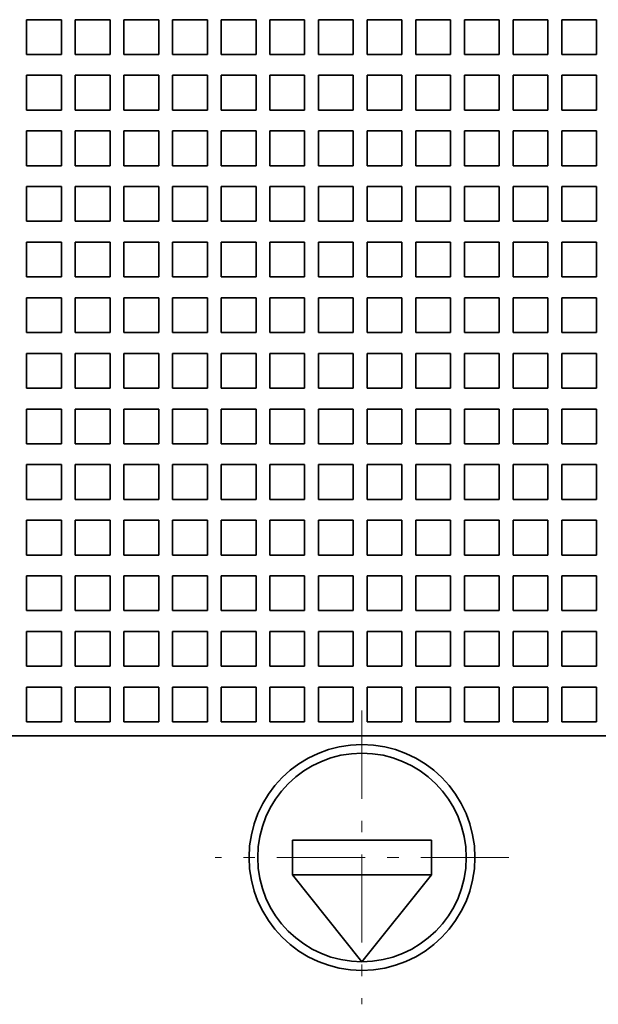
# Model space of a CAD drawing. Extents: x -1000000 to 1000000, y -1000000 to 1000000.
# Drawn here: x 51 to 56, y 210 to 219 of the extents above; entities that cross this region are included whole.
import ezdxf

# ---------------------------------------------------------------- set-up
doc = ezdxf.new("R2010")
doc.units = 0
doc.linetypes.add('DASHDOT', pattern=[18.5, 12, -3, 0.5, -3])
doc.layers.get('0').update_dxf_attribs({"lineweight": 13})

# ---------------------------------------------------------------- blocks, each defined once
blk = doc.blocks.new('BLOCK59')
at = {"color": 7, "linetype": 'DASHDOT', "lineweight": 13, "ltscale": 0.21125}
for p, q in [((-47.5, -31.775), (-47.5, -40.224998)), ((-43.275002, -36), (-51.724998, -36))]:
    blk.add_line(p, q, dxfattribs=at)
blk = doc.blocks.new('BLOCK60')
at = {"color": 7, "lineweight": 35, "ltscale": 0.025}
for p, q in [((-57.15, -11.9), (-57.15, -12.9)), ((-56.15, -11.9), (-57.15, -11.9)), ((-56.15, -12.9), (-56.15, -11.9)), ((-55.75, -11.9), (-55.75, -12.9)), ((-54.75, -11.9), (-55.75, -11.9)), ((-54.75, -12.9), (-54.75, -11.9)), ((-54.35, -11.9), (-54.35, -12.9)), ((-53.35, -11.9), (-54.35, -11.9)), ((-53.35, -12.9), (-53.35, -11.9)), ((-52.95, -11.9), (-52.95, -12.9)), ((-51.95, -11.9), (-52.95, -11.9)), ((-51.95, -12.9), (-51.95, -11.9)), ((-51.55, -11.9), (-51.55, -12.9)), ((-50.55, -11.9), (-51.55, -11.9)), ((-50.55, -12.9), (-50.55, -11.9)), ((-50.15, -11.9), (-50.15, -12.9)), ((-49.15, -11.9), (-50.15, -11.9)), ((-49.15, -12.9), (-49.15, -11.9)), ((-48.75, -11.9), (-48.75, -12.9)), ((-47.75, -11.9), (-48.75, -11.9)), ((-47.75, -12.9), (-47.75, -11.9)), ((-47.35, -11.9), (-47.35, -12.9)), ((-46.35, -11.9), (-47.35, -11.9)), ((-46.35, -12.9), (-46.35, -11.9)), ((-45.95, -11.9), (-45.95, -12.9)), ((-44.95, -11.9), (-45.95, -11.9)), ((-44.95, -12.9), (-44.95, -11.9)), ((-44.55, -11.9), (-44.55, -12.9)), ((-43.55, -11.9), (-44.55, -11.9)), ((-43.55, -12.9), (-43.55, -11.9)), ((-43.15, -11.9), (-43.15, -12.9)), ((-42.15, -11.9), (-43.15, -11.9)), ((-42.15, -12.9), (-42.15, -11.9)), ((-41.75, -11.9), (-41.75, -12.9)), ((-40.75, -11.9), (-41.75, -11.9)), ((-40.75, -12.9), (-40.75, -11.9)), ((-57.15, -12.9), (-56.15, -12.9)), ((-55.75, -12.9), (-54.75, -12.9)), ((-54.35, -12.9), (-53.35, -12.9)), ((-52.95, -12.9), (-51.95, -12.9)), ((-51.55, -12.9), (-50.55, -12.9)), ((-50.15, -12.9), (-49.15, -12.9)), ((-48.75, -12.9), (-47.75, -12.9)), ((-47.35, -12.9), (-46.35, -12.9)), ((-45.95, -12.9), (-44.95, -12.9)), ((-44.55, -12.9), (-43.55, -12.9)), ((-43.15, -12.9), (-42.15, -12.9)), ((-41.75, -12.9), (-40.75, -12.9)), ((-57.15, -13.5), (-57.15, -14.5)), ((-56.15, -13.5), (-57.15, -13.5)), ((-56.15, -14.5), (-56.15, -13.5)), ((-55.75, -13.5), (-55.75, -14.5)), ((-54.75, -13.5), (-55.75, -13.5)), ((-54.75, -14.5), (-54.75, -13.5)), ((-54.35, -13.5), (-54.35, -14.5)), ((-53.35, -13.5), (-54.35, -13.5)), ((-53.35, -14.5), (-53.35, -13.5)), ((-52.95, -13.5), (-52.95, -14.5)), ((-51.95, -13.5), (-52.95, -13.5)), ((-51.95, -14.5), (-51.95, -13.5)), ((-51.55, -13.5), (-51.55, -14.5)), ((-50.55, -13.5), (-51.55, -13.5)), ((-50.55, -14.5), (-50.55, -13.5)), ((-50.15, -13.5), (-50.15, -14.5)), ((-49.15, -13.5), (-50.15, -13.5)), ((-49.15, -14.5), (-49.15, -13.5)), ((-48.75, -13.5), (-48.75, -14.5)), ((-47.75, -13.5), (-48.75, -13.5)), ((-47.75, -14.5), (-47.75, -13.5)), ((-47.35, -13.5), (-47.35, -14.5)), ((-46.35, -13.5), (-47.35, -13.5)), ((-46.35, -14.5), (-46.35, -13.5)), ((-45.95, -13.5), (-45.95, -14.5)), ((-44.95, -13.5), (-45.95, -13.5)), ((-44.95, -14.5), (-44.95, -13.5)), ((-44.55, -13.5), (-44.55, -14.5)), ((-43.55, -13.5), (-44.55, -13.5)), ((-43.55, -14.5), (-43.55, -13.5)), ((-43.15, -13.5), (-43.15, -14.5)), ((-42.15, -13.5), (-43.15, -13.5)), ((-42.15, -14.5), (-42.15, -13.5)), ((-41.75, -13.5), (-41.75, -14.5)), ((-40.75, -13.5), (-41.75, -13.5)), ((-40.75, -14.5), (-40.75, -13.5)), ((-57.15, -14.5), (-56.15, -14.5)), ((-55.75, -14.5), (-54.75, -14.5)), ((-54.35, -14.5), (-53.35, -14.5)), ((-52.95, -14.5), (-51.95, -14.5)), ((-51.55, -14.5), (-50.55, -14.5)), ((-50.15, -14.5), (-49.15, -14.5)), ((-48.75, -14.5), (-47.75, -14.5)), ((-47.35, -14.5), (-46.35, -14.5)), ((-45.95, -14.5), (-44.95, -14.5)), ((-44.55, -14.5), (-43.55, -14.5)), ((-43.15, -14.5), (-42.15, -14.5)), ((-41.75, -14.5), (-40.75, -14.5)), ((-57.15, -15.1), (-57.15, -16.1)), ((-56.15, -15.1), (-57.15, -15.1)), ((-56.15, -16.1), (-56.15, -15.1)), ((-55.75, -15.1), (-55.75, -16.1)), ((-54.75, -15.1), (-55.75, -15.1)), ((-54.75, -16.1), (-54.75, -15.1)), ((-54.35, -15.1), (-54.35, -16.1)), ((-53.35, -15.1), (-54.35, -15.1)), ((-53.35, -16.1), (-53.35, -15.1)), ((-52.95, -15.1), (-52.95, -16.1)), ((-51.95, -15.1), (-52.95, -15.1)), ((-51.95, -16.1), (-51.95, -15.1)), ((-51.55, -15.1), (-51.55, -16.1)), ((-50.55, -15.1), (-51.55, -15.1)), ((-50.55, -16.1), (-50.55, -15.1)), ((-50.15, -15.1), (-50.15, -16.1)), ((-49.15, -15.1), (-50.15, -15.1)), ((-49.15, -16.1), (-49.15, -15.1)), ((-48.75, -15.1), (-48.75, -16.1)), ((-47.75, -15.1), (-48.75, -15.1)), ((-47.75, -16.1), (-47.75, -15.1)), ((-47.35, -15.1), (-47.35, -16.1)), ((-46.35, -15.1), (-47.35, -15.1)), ((-46.35, -16.1), (-46.35, -15.1)), ((-45.95, -15.1), (-45.95, -16.1)), ((-44.95, -15.1), (-45.95, -15.1)), ((-44.95, -16.1), (-44.95, -15.1)), ((-44.55, -15.1), (-44.55, -16.1)), ((-43.55, -15.1), (-44.55, -15.1)), ((-43.55, -16.1), (-43.55, -15.1)), ((-43.15, -15.1), (-43.15, -16.1)), ((-42.15, -15.1), (-43.15, -15.1)), ((-42.15, -16.1), (-42.15, -15.1)), ((-41.75, -15.1), (-41.75, -16.1)), ((-40.75, -15.1), (-41.75, -15.1)), ((-40.75, -16.1), (-40.75, -15.1)), ((-57.15, -16.1), (-56.15, -16.1)), ((-55.75, -16.1), (-54.75, -16.1)), ((-54.35, -16.1), (-53.35, -16.1)), ((-52.95, -16.1), (-51.95, -16.1)), ((-51.55, -16.1), (-50.55, -16.1)), ((-50.15, -16.1), (-49.15, -16.1)), ((-48.75, -16.1), (-47.75, -16.1)), ((-47.35, -16.1), (-46.35, -16.1)), ((-45.95, -16.1), (-44.95, -16.1)), ((-44.55, -16.1), (-43.55, -16.1)), ((-43.15, -16.1), (-42.15, -16.1)), ((-41.75, -16.1), (-40.75, -16.1)), ((-57.15, -16.7), (-57.15, -17.7)), ((-56.15, -16.7), (-57.15, -16.7)), ((-56.15, -17.7), (-56.15, -16.7)), ((-55.75, -16.7), (-55.75, -17.7)), ((-54.75, -16.7), (-55.75, -16.7)), ((-54.75, -17.7), (-54.75, -16.7)), ((-54.35, -16.7), (-54.35, -17.7)), ((-53.35, -16.7), (-54.35, -16.7)), ((-53.35, -17.7), (-53.35, -16.7)), ((-52.95, -16.7), (-52.95, -17.7)), ((-51.95, -16.7), (-52.95, -16.7)), ((-51.95, -17.7), (-51.95, -16.7)), ((-51.55, -16.7), (-51.55, -17.7)), ((-50.55, -16.7), (-51.55, -16.7)), ((-50.55, -17.7), (-50.55, -16.7)), ((-50.15, -16.7), (-50.15, -17.7)), ((-49.15, -16.7), (-50.15, -16.7)), ((-49.15, -17.7), (-49.15, -16.7)), ((-48.75, -16.7), (-48.75, -17.7)), ((-47.75, -16.7), (-48.75, -16.7)), ((-47.75, -17.7), (-47.75, -16.7)), ((-47.35, -16.7), (-47.35, -17.7)), ((-46.35, -16.7), (-47.35, -16.7)), ((-46.35, -17.7), (-46.35, -16.7)), ((-45.95, -16.7), (-45.95, -17.7)), ((-44.95, -16.7), (-45.95, -16.7)), ((-44.95, -17.7), (-44.95, -16.7)), ((-44.55, -16.7), (-44.55, -17.7)), ((-43.55, -16.7), (-44.55, -16.7)), ((-43.55, -17.7), (-43.55, -16.7)), ((-43.15, -16.7), (-43.15, -17.7)), ((-42.15, -16.7), (-43.15, -16.7)), ((-42.15, -17.7), (-42.15, -16.7)), ((-41.75, -16.7), (-41.75, -17.7)), ((-40.75, -16.7), (-41.75, -16.7)), ((-40.75, -17.7), (-40.75, -16.7)), ((-57.15, -17.7), (-56.15, -17.7)), ((-55.75, -17.7), (-54.75, -17.7)), ((-54.35, -17.7), (-53.35, -17.7)), ((-52.95, -17.7), (-51.95, -17.7)), ((-51.55, -17.7), (-50.55, -17.7)), ((-50.15, -17.7), (-49.15, -17.7)), ((-48.75, -17.7), (-47.75, -17.7)), ((-47.35, -17.7), (-46.35, -17.7)), ((-45.95, -17.7), (-44.95, -17.7)), ((-44.55, -17.7), (-43.55, -17.7)), ((-43.15, -17.7), (-42.15, -17.7)), ((-41.75, -17.7), (-40.75, -17.7)), ((-57.15, -18.3), (-57.15, -19.3)), ((-56.15, -18.3), (-57.15, -18.3)), ((-56.15, -19.3), (-56.15, -18.3)), ((-55.75, -18.3), (-55.75, -19.3)), ((-54.75, -18.3), (-55.75, -18.3)), ((-54.75, -19.3), (-54.75, -18.3)), ((-54.35, -18.3), (-54.35, -19.3)), ((-53.35, -18.3), (-54.35, -18.3)), ((-53.35, -19.3), (-53.35, -18.3)), ((-52.95, -18.3), (-52.95, -19.3)), ((-51.95, -18.3), (-52.95, -18.3)), ((-51.95, -19.3), (-51.95, -18.3)), ((-51.55, -18.3), (-51.55, -19.3)), ((-50.55, -18.3), (-51.55, -18.3)), ((-50.55, -19.3), (-50.55, -18.3)), ((-50.15, -18.3), (-50.15, -19.3)), ((-49.15, -18.3), (-50.15, -18.3)), ((-49.15, -19.3), (-49.15, -18.3)), ((-48.75, -18.3), (-48.75, -19.3)), ((-47.75, -18.3), (-48.75, -18.3)), ((-47.75, -19.3), (-47.75, -18.3)), ((-47.35, -18.3), (-47.35, -19.3)), ((-46.35, -18.3), (-47.35, -18.3)), ((-46.35, -19.3), (-46.35, -18.3)), ((-45.95, -18.3), (-45.95, -19.3)), ((-44.95, -18.3), (-45.95, -18.3)), ((-44.95, -19.3), (-44.95, -18.3)), ((-44.55, -18.3), (-44.55, -19.3)), ((-43.55, -18.3), (-44.55, -18.3)), ((-43.55, -19.3), (-43.55, -18.3)), ((-43.15, -18.3), (-43.15, -19.3)), ((-42.15, -18.3), (-43.15, -18.3)), ((-42.15, -19.3), (-42.15, -18.3)), ((-41.75, -18.3), (-41.75, -19.3)), ((-40.75, -18.3), (-41.75, -18.3)), ((-40.75, -19.3), (-40.75, -18.3)), ((-57.15, -19.3), (-56.15, -19.3)), ((-55.75, -19.3), (-54.75, -19.3)), ((-54.35, -19.3), (-53.35, -19.3)), ((-52.95, -19.3), (-51.95, -19.3)), ((-51.55, -19.3), (-50.55, -19.3)), ((-50.15, -19.3), (-49.15, -19.3)), ((-48.75, -19.3), (-47.75, -19.3)), ((-47.35, -19.3), (-46.35, -19.3)), ((-45.95, -19.3), (-44.95, -19.3)), ((-44.55, -19.3), (-43.55, -19.3)), ((-43.15, -19.3), (-42.15, -19.3)), ((-41.75, -19.3), (-40.75, -19.3)), ((-57.15, -19.9), (-57.15, -20.9)), ((-56.15, -19.9), (-57.15, -19.9)), ((-56.15, -20.9), (-56.15, -19.9)), ((-55.75, -19.9), (-55.75, -20.9)), ((-54.75, -19.9), (-55.75, -19.9)), ((-54.75, -20.9), (-54.75, -19.9)), ((-54.35, -19.9), (-54.35, -20.9)), ((-53.35, -19.9), (-54.35, -19.9)), ((-53.35, -20.9), (-53.35, -19.9)), ((-52.95, -19.9), (-52.95, -20.9)), ((-51.95, -19.9), (-52.95, -19.9)), ((-51.95, -20.9), (-51.95, -19.9)), ((-51.55, -19.9), (-51.55, -20.9)), ((-50.55, -19.9), (-51.55, -19.9)), ((-50.55, -20.9), (-50.55, -19.9)), ((-50.15, -19.9), (-50.15, -20.9)), ((-49.15, -19.9), (-50.15, -19.9)), ((-49.15, -20.9), (-49.15, -19.9)), ((-48.75, -19.9), (-48.75, -20.9)), ((-47.75, -19.9), (-48.75, -19.9)), ((-47.75, -20.9), (-47.75, -19.9)), ((-47.35, -19.9), (-47.35, -20.9)), ((-46.35, -19.9), (-47.35, -19.9)), ((-46.35, -20.9), (-46.35, -19.9)), ((-45.95, -19.9), (-45.95, -20.9)), ((-44.95, -19.9), (-45.95, -19.9)), ((-44.95, -20.9), (-44.95, -19.9)), ((-44.55, -19.9), (-44.55, -20.9)), ((-43.55, -19.9), (-44.55, -19.9)), ((-43.55, -20.9), (-43.55, -19.9)), ((-43.15, -19.9), (-43.15, -20.9)), ((-42.15, -19.9), (-43.15, -19.9)), ((-42.15, -20.9), (-42.15, -19.9)), ((-41.75, -19.9), (-41.75, -20.9)), ((-40.75, -19.9), (-41.75, -19.9)), ((-40.75, -20.9), (-40.75, -19.9)), ((-57.15, -20.9), (-56.15, -20.9)), ((-55.75, -20.9), (-54.75, -20.9)), ((-54.35, -20.9), (-53.35, -20.9)), ((-52.95, -20.9), (-51.95, -20.9)), ((-51.55, -20.9), (-50.55, -20.9)), ((-50.15, -20.9), (-49.15, -20.9)), ((-48.75, -20.9), (-47.75, -20.9)), ((-47.35, -20.9), (-46.35, -20.9)), ((-45.95, -20.9), (-44.95, -20.9)), ((-44.55, -20.9), (-43.55, -20.9)), ((-43.15, -20.9), (-42.15, -20.9)), ((-41.75, -20.9), (-40.75, -20.9)), ((-57.15, -21.5), (-57.15, -22.5)), ((-56.15, -21.5), (-57.15, -21.5)), ((-56.15, -22.5), (-56.15, -21.5)), ((-55.75, -21.5), (-55.75, -22.5)), ((-54.75, -21.5), (-55.75, -21.5)), ((-54.75, -22.5), (-54.75, -21.5)), ((-54.35, -21.5), (-54.35, -22.5)), ((-53.35, -21.5), (-54.35, -21.5)), ((-53.35, -22.5), (-53.35, -21.5)), ((-52.95, -21.5), (-52.95, -22.5)), ((-51.95, -21.5), (-52.95, -21.5)), ((-51.95, -22.5), (-51.95, -21.5)), ((-51.55, -21.5), (-51.55, -22.5)), ((-50.55, -21.5), (-51.55, -21.5)), ((-50.55, -22.5), (-50.55, -21.5)), ((-50.15, -21.5), (-50.15, -22.5)), ((-49.15, -21.5), (-50.15, -21.5)), ((-49.15, -22.5), (-49.15, -21.5)), ((-48.75, -21.5), (-48.75, -22.5)), ((-47.75, -21.5), (-48.75, -21.5)), ((-47.75, -22.5), (-47.75, -21.5)), ((-47.35, -21.5), (-47.35, -22.5)), ((-46.35, -21.5), (-47.35, -21.5)), ((-46.35, -22.5), (-46.35, -21.5)), ((-45.95, -21.5), (-45.95, -22.5)), ((-44.95, -21.5), (-45.95, -21.5)), ((-44.95, -22.5), (-44.95, -21.5)), ((-44.55, -21.5), (-44.55, -22.5)), ((-43.55, -21.5), (-44.55, -21.5)), ((-43.55, -22.5), (-43.55, -21.5)), ((-43.15, -21.5), (-43.15, -22.5)), ((-42.15, -21.5), (-43.15, -21.5)), ((-42.15, -22.5), (-42.15, -21.5)), ((-41.75, -21.5), (-41.75, -22.5)), ((-40.75, -21.5), (-41.75, -21.5)), ((-40.75, -22.5), (-40.75, -21.5)), ((-57.15, -22.5), (-56.15, -22.5)), ((-55.75, -22.5), (-54.75, -22.5)), ((-54.35, -22.5), (-53.35, -22.5)), ((-52.95, -22.5), (-51.95, -22.5)), ((-51.55, -22.5), (-50.55, -22.5)), ((-50.15, -22.5), (-49.15, -22.5)), ((-48.75, -22.5), (-47.75, -22.5)), ((-47.35, -22.5), (-46.35, -22.5)), ((-45.95, -22.5), (-44.95, -22.5)), ((-44.55, -22.5), (-43.55, -22.5)), ((-43.15, -22.5), (-42.15, -22.5)), ((-41.75, -22.5), (-40.75, -22.5)), ((-57.15, -23.1), (-57.15, -24.1)), ((-56.15, -23.1), (-57.15, -23.1)), ((-56.15, -24.1), (-56.15, -23.1)), ((-55.75, -23.1), (-55.75, -24.1)), ((-54.75, -23.1), (-55.75, -23.1)), ((-54.75, -24.1), (-54.75, -23.1)), ((-54.35, -23.1), (-54.35, -24.1)), ((-53.35, -23.1), (-54.35, -23.1)), ((-53.35, -24.1), (-53.35, -23.1)), ((-52.95, -23.1), (-52.95, -24.1)), ((-51.95, -23.1), (-52.95, -23.1)), ((-51.95, -24.1), (-51.95, -23.1)), ((-51.55, -23.1), (-51.55, -24.1)), ((-50.55, -23.1), (-51.55, -23.1)), ((-50.55, -24.1), (-50.55, -23.1)), ((-50.15, -23.1), (-50.15, -24.1)), ((-49.15, -23.1), (-50.15, -23.1)), ((-49.15, -24.1), (-49.15, -23.1)), ((-48.75, -23.1), (-48.75, -24.1)), ((-47.75, -23.1), (-48.75, -23.1)), ((-47.75, -24.1), (-47.75, -23.1)), ((-47.35, -23.1), (-47.35, -24.1)), ((-46.35, -23.1), (-47.35, -23.1)), ((-46.35, -24.1), (-46.35, -23.1)), ((-45.95, -23.1), (-45.95, -24.1)), ((-44.95, -23.1), (-45.95, -23.1)), ((-44.95, -24.1), (-44.95, -23.1)), ((-44.55, -23.1), (-44.55, -24.1)), ((-43.55, -23.1), (-44.55, -23.1)), ((-43.55, -24.1), (-43.55, -23.1)), ((-43.15, -23.1), (-43.15, -24.1)), ((-42.15, -23.1), (-43.15, -23.1)), ((-42.15, -24.1), (-42.15, -23.1)), ((-41.75, -23.1), (-41.75, -24.1)), ((-40.75, -23.1), (-41.75, -23.1)), ((-40.75, -24.1), (-40.75, -23.1)), ((-57.15, -24.1), (-56.15, -24.1)), ((-55.75, -24.1), (-54.75, -24.1)), ((-54.35, -24.1), (-53.35, -24.1)), ((-52.95, -24.1), (-51.95, -24.1)), ((-51.55, -24.1), (-50.55, -24.1)), ((-50.15, -24.1), (-49.15, -24.1)), ((-48.75, -24.1), (-47.75, -24.1)), ((-47.35, -24.1), (-46.35, -24.1)), ((-45.95, -24.1), (-44.95, -24.1)), ((-44.55, -24.1), (-43.55, -24.1)), ((-43.15, -24.1), (-42.15, -24.1)), ((-41.75, -24.1), (-40.75, -24.1)), ((-57.15, -24.7), (-57.15, -25.7)), ((-56.15, -24.7), (-57.15, -24.7)), ((-56.15, -25.7), (-56.15, -24.7)), ((-55.75, -24.7), (-55.75, -25.7)), ((-54.75, -24.7), (-55.75, -24.7)), ((-54.75, -25.7), (-54.75, -24.7)), ((-54.35, -24.7), (-54.35, -25.7)), ((-53.35, -24.7), (-54.35, -24.7)), ((-53.35, -25.7), (-53.35, -24.7)), ((-52.95, -24.7), (-52.95, -25.7)), ((-51.95, -24.7), (-52.95, -24.7)), ((-51.95, -25.7), (-51.95, -24.7)), ((-51.55, -24.7), (-51.55, -25.7)), ((-50.55, -24.7), (-51.55, -24.7)), ((-50.55, -25.7), (-50.55, -24.7)), ((-50.15, -24.7), (-50.15, -25.7)), ((-49.15, -24.7), (-50.15, -24.7)), ((-49.15, -25.7), (-49.15, -24.7)), ((-48.75, -24.7), (-48.75, -25.7)), ((-47.75, -24.7), (-48.75, -24.7)), ((-47.75, -25.7), (-47.75, -24.7)), ((-47.35, -24.7), (-47.35, -25.7)), ((-46.35, -24.7), (-47.35, -24.7)), ((-46.35, -25.7), (-46.35, -24.7)), ((-45.95, -24.7), (-45.95, -25.7)), ((-44.95, -24.7), (-45.95, -24.7)), ((-44.95, -25.7), (-44.95, -24.7)), ((-44.55, -24.7), (-44.55, -25.7)), ((-43.55, -24.7), (-44.55, -24.7)), ((-43.55, -25.7), (-43.55, -24.7)), ((-43.15, -24.7), (-43.15, -25.7)), ((-42.15, -24.7), (-43.15, -24.7)), ((-42.15, -25.7), (-42.15, -24.7)), ((-41.75, -24.7), (-41.75, -25.7)), ((-40.75, -24.7), (-41.75, -24.7)), ((-40.75, -25.7), (-40.75, -24.7)), ((-57.15, -25.7), (-56.15, -25.7)), ((-55.75, -25.7), (-54.75, -25.7)), ((-54.35, -25.7), (-53.35, -25.7)), ((-52.95, -25.7), (-51.95, -25.7)), ((-51.55, -25.7), (-50.55, -25.7)), ((-50.15, -25.7), (-49.15, -25.7)), ((-48.75, -25.7), (-47.75, -25.7)), ((-47.35, -25.7), (-46.35, -25.7)), ((-45.95, -25.7), (-44.95, -25.7)), ((-44.55, -25.7), (-43.55, -25.7)), ((-43.15, -25.7), (-42.15, -25.7)), ((-41.75, -25.7), (-40.75, -25.7)), ((-57.15, -26.3), (-57.15, -27.3)), ((-56.15, -26.3), (-57.15, -26.3)), ((-56.15, -27.3), (-56.15, -26.3)), ((-55.75, -26.3), (-55.75, -27.3)), ((-54.75, -26.3), (-55.75, -26.3)), ((-54.75, -27.3), (-54.75, -26.3)), ((-54.35, -26.3), (-54.35, -27.3)), ((-53.35, -26.3), (-54.35, -26.3)), ((-53.35, -27.3), (-53.35, -26.3)), ((-52.95, -26.3), (-52.95, -27.3)), ((-51.95, -26.3), (-52.95, -26.3)), ((-51.95, -27.3), (-51.95, -26.3)), ((-51.55, -26.3), (-51.55, -27.3)), ((-50.55, -26.3), (-51.55, -26.3)), ((-50.55, -27.3), (-50.55, -26.3)), ((-50.15, -26.3), (-50.15, -27.3)), ((-49.15, -26.3), (-50.15, -26.3)), ((-49.15, -27.3), (-49.15, -26.3)), ((-48.75, -26.3), (-48.75, -27.3)), ((-47.75, -26.3), (-48.75, -26.3)), ((-47.75, -27.3), (-47.75, -26.3)), ((-47.35, -26.3), (-47.35, -27.3)), ((-46.35, -26.3), (-47.35, -26.3)), ((-46.35, -27.3), (-46.35, -26.3)), ((-45.95, -26.3), (-45.95, -27.3)), ((-44.95, -26.3), (-45.95, -26.3)), ((-44.95, -27.3), (-44.95, -26.3)), ((-44.55, -26.3), (-44.55, -27.3)), ((-43.55, -26.3), (-44.55, -26.3)), ((-43.55, -27.3), (-43.55, -26.3)), ((-43.15, -26.3), (-43.15, -27.3)), ((-42.15, -26.3), (-43.15, -26.3)), ((-42.15, -27.3), (-42.15, -26.3)), ((-41.75, -26.3), (-41.75, -27.3)), ((-40.75, -26.3), (-41.75, -26.3)), ((-40.75, -27.3), (-40.75, -26.3)), ((-57.15, -27.3), (-56.15, -27.3)), ((-55.75, -27.3), (-54.75, -27.3)), ((-54.35, -27.3), (-53.35, -27.3)), ((-52.95, -27.3), (-51.95, -27.3)), ((-51.55, -27.3), (-50.55, -27.3)), ((-50.15, -27.3), (-49.15, -27.3)), ((-48.75, -27.3), (-47.75, -27.3)), ((-47.35, -27.3), (-46.35, -27.3)), ((-45.95, -27.3), (-44.95, -27.3)), ((-44.55, -27.3), (-43.55, -27.3)), ((-43.15, -27.3), (-42.15, -27.3)), ((-41.75, -27.3), (-40.75, -27.3)), ((-57.15, -27.9), (-57.15, -28.9)), ((-56.15, -27.9), (-57.15, -27.9)), ((-56.15, -28.9), (-56.15, -27.9)), ((-55.75, -27.9), (-55.75, -28.9)), ((-54.75, -27.9), (-55.75, -27.9)), ((-54.75, -28.9), (-54.75, -27.9)), ((-54.35, -27.9), (-54.35, -28.9)), ((-53.35, -27.9), (-54.35, -27.9)), ((-53.35, -28.9), (-53.35, -27.9)), ((-52.95, -27.9), (-52.95, -28.9)), ((-51.95, -27.9), (-52.95, -27.9)), ((-51.95, -28.9), (-51.95, -27.9)), ((-51.55, -27.9), (-51.55, -28.9)), ((-50.55, -27.9), (-51.55, -27.9)), ((-50.55, -28.9), (-50.55, -27.9)), ((-50.15, -27.9), (-50.15, -28.9)), ((-49.15, -27.9), (-50.15, -27.9)), ((-49.15, -28.9), (-49.15, -27.9)), ((-48.75, -27.9), (-48.75, -28.9)), ((-47.75, -27.9), (-48.75, -27.9)), ((-47.75, -28.9), (-47.75, -27.9)), ((-47.35, -27.9), (-47.35, -28.9)), ((-46.35, -27.9), (-47.35, -27.9)), ((-46.35, -28.9), (-46.35, -27.9)), ((-45.95, -27.9), (-45.95, -28.9)), ((-44.95, -27.9), (-45.95, -27.9)), ((-44.95, -28.9), (-44.95, -27.9)), ((-44.55, -27.9), (-44.55, -28.9)), ((-43.55, -27.9), (-44.55, -27.9)), ((-43.55, -28.9), (-43.55, -27.9)), ((-43.15, -27.9), (-43.15, -28.9)), ((-42.15, -27.9), (-43.15, -27.9)), ((-42.15, -28.9), (-42.15, -27.9)), ((-41.75, -27.9), (-41.75, -28.9)), ((-40.75, -27.9), (-41.75, -27.9)), ((-40.75, -28.9), (-40.75, -27.9)), ((-57.15, -28.9), (-56.15, -28.9)), ((-55.75, -28.9), (-54.75, -28.9)), ((-54.35, -28.9), (-53.35, -28.9)), ((-52.95, -28.9), (-51.95, -28.9)), ((-51.55, -28.9), (-50.55, -28.9)), ((-50.15, -28.9), (-49.15, -28.9)), ((-48.75, -28.9), (-47.75, -28.9)), ((-47.35, -28.9), (-46.35, -28.9)), ((-45.95, -28.9), (-44.95, -28.9)), ((-44.55, -28.9), (-43.55, -28.9)), ((-43.15, -28.9), (-42.15, -28.9)), ((-41.75, -28.9), (-40.75, -28.9)), ((-57.15, -29.5), (-57.15, -30.5)), ((-56.15, -29.5), (-57.15, -29.5)), ((-56.15, -30.5), (-56.15, -29.5)), ((-55.75, -29.5), (-55.75, -30.5)), ((-54.75, -29.5), (-55.75, -29.5)), ((-54.75, -30.5), (-54.75, -29.5)), ((-54.35, -29.5), (-54.35, -30.5)), ((-53.35, -29.5), (-54.35, -29.5)), ((-53.35, -30.5), (-53.35, -29.5)), ((-52.95, -29.5), (-52.95, -30.5)), ((-51.95, -29.5), (-52.95, -29.5)), ((-51.95, -30.5), (-51.95, -29.5)), ((-51.55, -29.5), (-51.55, -30.5)), ((-50.55, -29.5), (-51.55, -29.5)), ((-50.55, -30.5), (-50.55, -29.5)), ((-50.15, -29.5), (-50.15, -30.5)), ((-49.15, -29.5), (-50.15, -29.5)), ((-49.15, -30.5), (-49.15, -29.5)), ((-48.75, -29.5), (-48.75, -30.5)), ((-47.75, -29.5), (-48.75, -29.5)), ((-47.75, -30.5), (-47.75, -29.5)), ((-47.35, -29.5), (-47.35, -30.5)), ((-46.35, -29.5), (-47.35, -29.5)), ((-46.35, -30.5), (-46.35, -29.5)), ((-45.95, -29.5), (-45.95, -30.5)), ((-44.95, -29.5), (-45.95, -29.5)), ((-44.95, -30.5), (-44.95, -29.5)), ((-44.55, -29.5), (-44.55, -30.5)), ((-43.55, -29.5), (-44.55, -29.5)), ((-43.55, -30.5), (-43.55, -29.5)), ((-43.15, -29.5), (-43.15, -30.5)), ((-42.15, -29.5), (-43.15, -29.5)), ((-42.15, -30.5), (-42.15, -29.5)), ((-41.75, -29.5), (-41.75, -30.5)), ((-40.75, -29.5), (-41.75, -29.5)), ((-40.75, -30.5), (-40.75, -29.5)), ((-57.15, -30.5), (-56.15, -30.5)), ((-55.75, -30.5), (-54.75, -30.5)), ((-54.35, -30.5), (-53.35, -30.5)), ((-52.95, -30.5), (-51.95, -30.5)), ((-51.55, -30.5), (-50.55, -30.5)), ((-50.15, -30.5), (-49.15, -30.5)), ((-48.75, -30.5), (-47.75, -30.5)), ((-47.35, -30.5), (-46.35, -30.5)), ((-45.95, -30.5), (-44.95, -30.5)), ((-44.55, -30.5), (-43.55, -30.5)), ((-43.15, -30.5), (-42.15, -30.5)), ((-41.75, -30.5), (-40.75, -30.5)), ((-57.15, -32.1), (-57.15, -31.1)), ((-57.15, -31.1), (-56.15, -31.1)), ((-56.15, -32.1), (-56.15, -31.1)), ((-55.75, -32.1), (-55.75, -31.1)), ((-55.75, -31.1), (-54.75, -31.1)), ((-54.75, -32.1), (-54.75, -31.1)), ((-54.35, -32.1), (-54.35, -31.1)), ((-54.35, -31.1), (-53.35, -31.1)), ((-53.35, -32.1), (-53.35, -31.1)), ((-52.95, -32.1), (-52.95, -31.1)), ((-52.95, -31.1), (-51.95, -31.1)), ((-51.95, -32.1), (-51.95, -31.1)), ((-51.55, -32.1), (-51.55, -31.1)), ((-51.55, -31.1), (-50.55, -31.1)), ((-50.55, -32.1), (-50.55, -31.1)), ((-50.15, -32.1), (-50.15, -31.1)), ((-50.15, -31.1), (-49.15, -31.1)), ((-49.15, -32.1), (-49.15, -31.1)), ((-48.75, -32.1), (-48.75, -31.1)), ((-48.75, -31.1), (-47.75, -31.1)), ((-47.75, -32.1), (-47.75, -31.1)), ((-47.35, -32.1), (-47.35, -31.1)), ((-47.35, -31.1), (-46.35, -31.1)), ((-46.35, -32.1), (-46.35, -31.1)), ((-45.95, -32.1), (-45.95, -31.1)), ((-45.95, -31.1), (-44.95, -31.1)), ((-44.95, -32.1), (-44.95, -31.1)), ((-44.55, -32.1), (-44.55, -31.1)), ((-44.55, -31.1), (-43.55, -31.1)), ((-43.55, -32.1), (-43.55, -31.1)), ((-43.15, -32.1), (-43.15, -31.1)), ((-43.15, -31.1), (-42.15, -31.1)), ((-42.15, -32.1), (-42.15, -31.1)), ((-41.75, -32.1), (-41.75, -31.1)), ((-41.75, -31.1), (-40.75, -31.1)), ((-40.75, -32.1), (-40.75, -31.1)), ((-57.15, -32.1), (-56.15, -32.1)), ((-55.75, -32.1), (-54.75, -32.1)), ((-54.35, -32.1), (-53.35, -32.1)), ((-52.95, -32.1), (-51.95, -32.1)), ((-51.55, -32.1), (-50.55, -32.1)), ((-50.15, -32.1), (-49.15, -32.1)), ((-48.75, -32.1), (-47.75, -32.1)), ((-47.35, -32.1), (-46.35, -32.1)), ((-45.95, -32.1), (-44.95, -32.1)), ((-44.55, -32.1), (-43.55, -32.1)), ((-43.15, -32.1), (-42.15, -32.1)), ((-41.75, -32.1), (-40.75, -32.1)), ((-49.5, -36.5), (-49.5, -35.5)), ((-45.5, -36.5), (-45.5, -35.5))]:
    blk.add_line(p, q, dxfattribs=at)
at = {"color": 7, "lineweight": 35}
blk.add_line((-99.9, -32.5), (29.9, -32.5), dxfattribs=at)
at = {"color": 7, "lineweight": 35, "ltscale": 0.1}
for p, q in [((-45.5, -35.5), (-49.5, -35.5)), ((-49.5, -36.5), (-45.5, -36.5))]:
    blk.add_line(p, q, dxfattribs=at)
at = {"color": 7, "lineweight": 35, "ltscale": 0.080039}
for q in [(-49.5, -36.5), (-45.5, -36.5)]:
    blk.add_line((-47.5, -39), q, dxfattribs=at)
at = {"color": 7, "lineweight": 35}
for radius in [3.25, 3]:
    blk.add_circle((-47.5, -36), radius, dxfattribs=at)

msp = doc.modelspace()

# ---------------------------------------------------------------- block references
at = {"lineweight": 0, "xscale": 0.3, "yscale": 0.3, "zscale": 0.3}
for name in ['BLOCK60', 'BLOCK59']:
    msp.add_blockref(name, (68.5031, 222.5089), dxfattribs=at)

doc.saveas('drawing.dxf')
